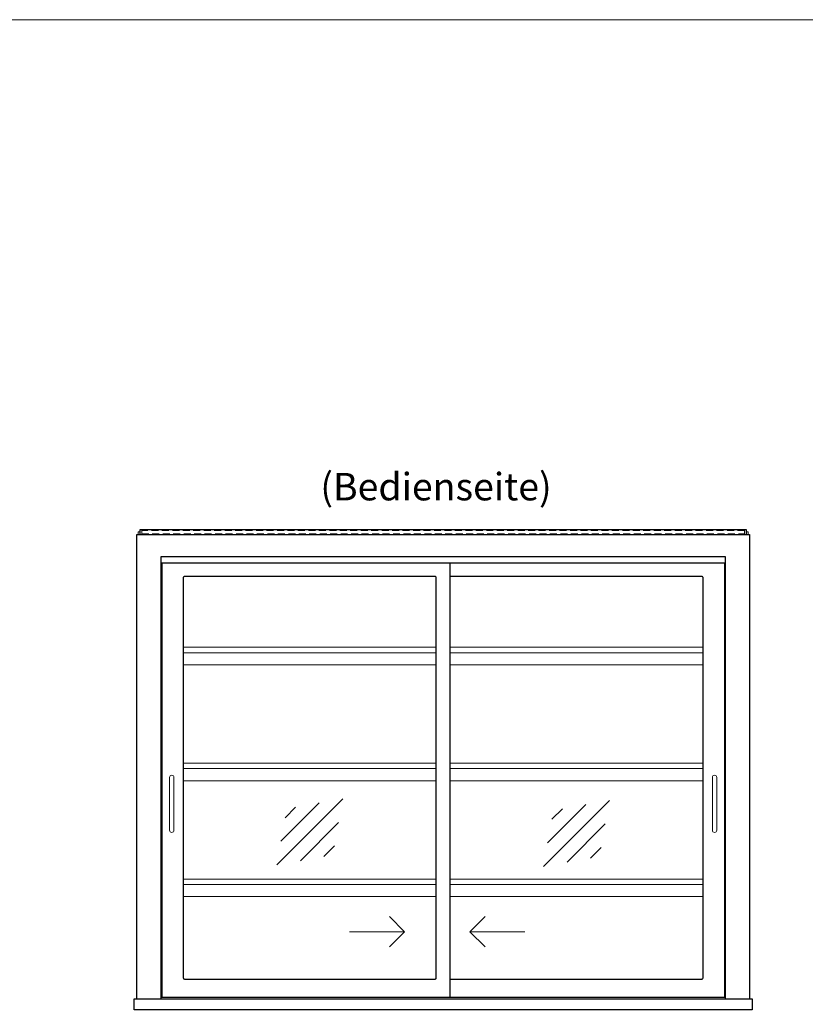
# Model space of a CAD drawing. Units: millimetres. Extents: x 32770 to 81270, y -55837 to 13563.
# Drawn here: x 39289 to 40719, y -42629 to -40837 of the extents above; entities that cross this region are included whole.
import ezdxf
from ezdxf.enums import TextEntityAlignment as Align

# ---------------------------------------------------------------- set-up
doc = ezdxf.new("R2010")
doc.units = ezdxf.units.MM
doc.header["$LTSCALE"] = 2
doc.linetypes.add('AUSGEZOGEN', pattern=[0])
doc.linetypes.add('VERDECKT', pattern=[9.525, 6.35, -3.175])
for name, color, linetype, lineweight in [('A_GLAS', 4, 'Continuous', 20), ('A_HILFSLINIEN', 7, 'Continuous', 13), ('A_TEXT', 7, 'Continuous', 20), ('A_VERDECKT', 5, 'VERDECKT', 13), ('A_VOLL', 3, 'Continuous', 30)]:
    doc.layers.add(name, color=color, linetype=linetype, lineweight=lineweight)
doc.styles.add('ARIAL', font='arial.ttf')

# ---------------------------------------------------------------- blocks, each defined once
blk = doc.blocks.new('glassymbol')
at = {"layer": 'A_HILFSLINIEN', "linetype": 'AUSGEZOGEN', "lineweight": -3}
for p, q in [((-60.1, -60.1), (60.1, 60.1)), ((-52.5, -17.2), (17.2, 52.5)), ((-45, 25.7), (-25.7, 45)), ((-17.2, -52.5), (52.5, 17.2)), ((25.7, -45), (45, -25.7))]:
    blk.add_line(p, q, dxfattribs=at)

msp = doc.modelspace()

# ---------------------------------------------------------------- linework, layer by layer
at = {"layer": 'A_GLAS', "ltscale": 2}
for points in [[(39504.4, -41774.1), (39504.4, -41769.1), (39507.9, -41769.1)], [(40611.9, -41769.1), (40615.4, -41769.1), (40615.4, -41774.1)]]:
    msp.add_lwpolyline(points, dxfattribs=at)
at = {"layer": 'A_HILFSLINIEN', "ltscale": 0.2}
for p, q in [((39889.7, -42496.9), (39989.7, -42496.9)), ((40208.7, -42496.9), (40108.7, -42496.9))]:
    msp.add_line(p, q, dxfattribs=at)
at = {"layer": 'A_HILFSLINIEN', "color": 8, "ltscale": 2}
msp.add_lwpolyline([(34270.3, -40836.7), (57770.3, -40836.7)], dxfattribs=at)
at = {"layer": 'A_HILFSLINIEN', "ltscale": 0.2}
for points in [[(39962, -42469.2), (39989.7, -42496.9), (39962, -42524.5)], [(40136.3, -42469.2), (40108.7, -42496.9), (40136.3, -42524.5)]]:
    msp.add_lwpolyline(points, dxfattribs=at)
at = {"layer": 'A_VERDECKT', "color": 144}
msp.add_lwpolyline([(39511.4, -41772.6), (40608.4, -41772.6), (40608.4, -41766.6), (39511.4, -41766.6)], close=True, dxfattribs=at)
at = {"layer": 'A_VOLL', "ltscale": 2}
for points in [[(39502.4, -42619.1), (39502.4, -41774.1), (40617.4, -41774.1), (40617.4, -42619.1)], [(39546.4, -42619.1), (39546.4, -41813.6), (40573.4, -41813.6), (40573.4, -42619.1)], [(40571.9, -41826.1), (39547.9, -41826.1), (39547.9, -42616.1), (40571.9, -42616.1)], [(40072.4, -42616.1), (40072.4, -41826.1)], [(40571.9, -41826.1), (40571.9, -42616.1)]]:
    msp.add_lwpolyline(points, dxfattribs=at)
at = {"layer": 'A_VOLL', "color": 252, "ltscale": 2}
msp.add_lwpolyline([(40611.9, -41765.1), (39507.9, -41765.1), (39507.9, -41774.1), (40611.9, -41774.1)], close=True, dxfattribs=at)
at = {"layer": 'A_VOLL', "ltscale": 2}
msp.add_lwpolyline([(40045.4, -41850.1), (39588.9, -41850.1, 0.414214), (39586.9, -41852.1), (39586.9, -42581.1, 0.414214), (39588.9, -42583.1), (40045.4, -42583.1, 0.414214), (40047.4, -42581.1), (40047.4, -41852.1, 0.414214)], format="xyb", close=True, dxfattribs=at)
msp.add_lwpolyline([(40072.4, -42583.1), (40530.9, -42583.1, 0.414214), (40532.9, -42581.1), (40532.9, -41852.1, 0.414214), (40530.9, -41850.1), (40072.4, -41850.1)], format="xyb", dxfattribs=at)
at = {"layer": 'A_VOLL', "color": 94, "linetype": 'Continuous', "lineweight": 5, "ltscale": 2}
for points in [[(39586.9, -41979.1), (40047.4, -41979.1)], [(40047.4, -41989.1), (39586.9, -41989.1)], [(40072.4, -41979.1), (40532.9, -41979.1)], [(40532.9, -41989.1), (40072.4, -41989.1)], [(39586.9, -42011.1), (40047.4, -42011.1)], [(40072.4, -42011.1), (40532.9, -42011.1)], [(39586.9, -42190.1), (40047.4, -42190.1)], [(40072.4, -42190.1), (40532.9, -42190.1)], [(40047.4, -42200.1), (39586.9, -42200.1)], [(40532.9, -42200.1), (40072.4, -42200.1)], [(39586.9, -42222.1), (40047.4, -42222.1)], [(40072.4, -42222.1), (40532.9, -42222.1)], [(39586.9, -42401.1), (40047.4, -42401.1)], [(40072.4, -42401.1), (40532.9, -42401.1)], [(40047.4, -42411.1), (39586.9, -42411.1)], [(40532.9, -42411.1), (40072.4, -42411.1)], [(39586.9, -42433.1), (40047.4, -42433.1)], [(40072.4, -42433.1), (40532.9, -42433.1)]]:
    msp.add_lwpolyline(points, dxfattribs=at)
at = {"layer": 'A_VOLL', "color": 252, "lineweight": 9}
for points in [[(39561.9, -42216.1), (39561.9, -42312.1, 1), (39569.9, -42312.1), (39569.9, -42216.1, 1)], [(40549.9, -42216.1), (40549.9, -42312.1, 1), (40557.9, -42312.1), (40557.9, -42216.1, 1)]]:
    msp.add_lwpolyline(points, format="xyb", close=True, dxfattribs=at)
at = {"layer": 'A_VOLL', "ltscale": 2}
msp.add_lwpolyline([(39497.4, -42619.1), (40622.4, -42619.1), (40622.4, -42639.1), (39497.4, -42639.1)], close=True, dxfattribs=at)

# ---------------------------------------------------------------- block references
at = {"layer": 'A_HILFSLINIEN'}
for p in [(39817.1, -42315.1), (40302.6, -42318)]:
    msp.add_blockref('glassymbol', p, dxfattribs=at)

# ---------------------------------------------------------------- texts
at = {"layer": 'A_TEXT', "linetype": 'AUSGEZOGEN', "lineweight": 9, "style": 'ARIAL'}
msp.add_text('(Bedienseite)', height=50, dxfattribs=at).set_placement((40046.9, -41693.2), align=Align.MIDDLE)

doc.saveas('drawing.dxf')
